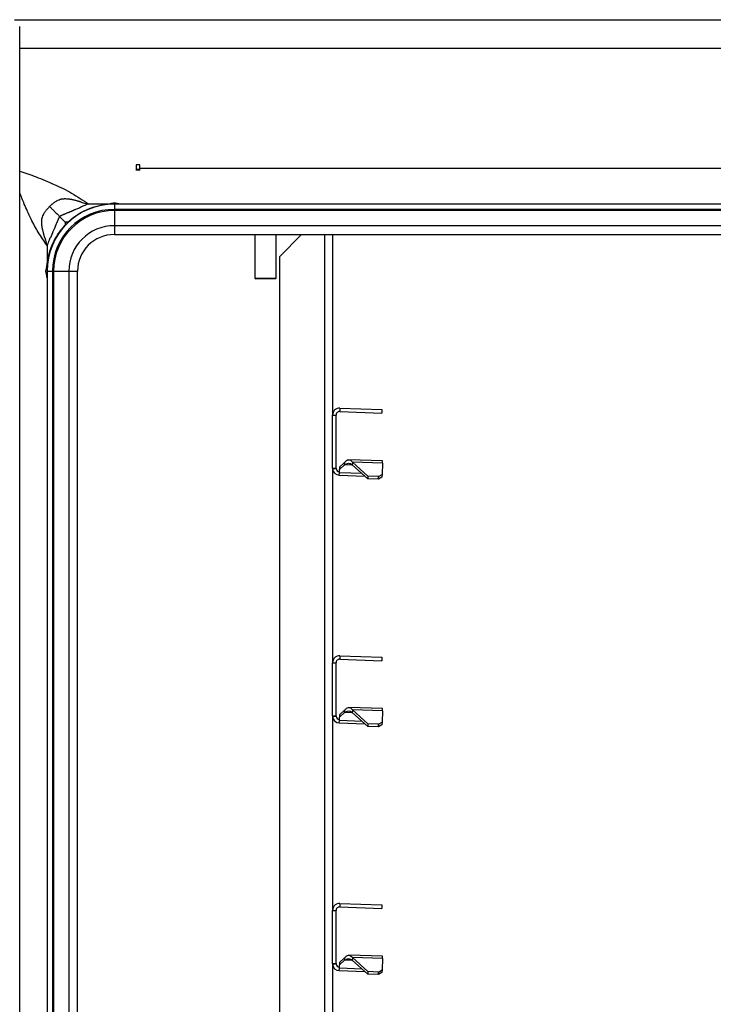
# Model space of a CAD drawing. Units: millimetres. Extents: x 0 to 827, y 0 to 585.
# Drawn here: x 396 to 416, y 401 to 429 of the extents above; entities that cross this region are included whole.
import ezdxf

# ---------------------------------------------------------------- set-up
doc = ezdxf.new("R2010")
doc.units = ezdxf.units.MM

msp = doc.modelspace()

# ---------------------------------------------------------------- linework, layer by layer
at = {"color": 8, "linetype": 'Continuous', "lineweight": 25}
for p, q in [((396.17306, 429.115358), (453.164737, 429.115358)), ((399.614737, 424.883148), (399.685737, 424.883148)), ((399.714737, 424.860898), (399.614737, 424.860898)), ((397.604176, 423.354265), (397.64583, 423.39592)), ((397.604176, 423.354265), (397.64583, 423.39592)), ((398.994737, 423.29294), (398.994737, 423.045358)), ((404.936077, 423.045358), (404.936077, 345.185358)), ((397.707155, 422.005358), (397.954737, 422.005358)), ((405.732925, 416.525975), (405.500828, 416.53408)), ((405.994737, 416.287108), (405.3551, 416.309445)), ((405.994737, 409.287108), (405.3551, 409.309445)), ((405.732925, 409.525975), (405.500828, 409.53408)), ((405.732925, 402.525975), (405.500828, 402.53408)), ((405.994737, 402.287108), (405.3551, 402.309445))]:
    msp.add_line(p, q, dxfattribs=at)
at = {"color": 7, "linetype": 'Continuous', "lineweight": 25}
for p, q in [((396.320717, 428.921358), (396.319423, 428.921358)), ((396.320717, 339.765358), (396.320717, 428.921358)), ((396.320717, 428.315358), (452.364737, 428.315358)), ((399.714737, 425.015358), (399.614737, 425.015358)), ((399.614737, 425.015358), (399.614737, 424.854625)), ((399.685737, 424.883684), (399.614737, 424.883684)), ((399.685737, 424.883148), (399.685737, 424.883684)), ((399.685737, 424.883148), (399.685737, 424.86211)), ((399.714737, 424.915358), (399.714737, 425.015358)), ((399.714737, 424.915358), (443.914737, 424.915358)), ((399.714737, 424.857484), (399.714737, 424.915358)), ((399.714737, 424.86211), (399.614737, 424.86211)), ((399.714737, 424.86211), (399.614737, 424.86211)), ((398.810528, 423.905358), (398.266232, 423.905358)), ((398.994737, 423.905358), (398.994737, 423.755358)), ((421.814737, 423.905358), (398.994737, 423.905358)), ((397.604176, 423.39592), (397.448431, 423.551665)), ((421.814737, 423.755358), (398.994737, 423.755358)), ((398.994737, 423.755358), (398.994737, 423.722264)), ((398.994737, 423.722264), (398.994737, 423.29294)), ((421.814737, 423.722264), (398.994737, 423.722264)), ((397.686982, 423.39592), (397.604176, 423.39592)), ((397.604176, 423.39592), (397.604176, 423.313114)), ((421.814737, 423.29294), (398.994737, 423.29294)), ((398.994737, 423.045358), (421.814737, 423.045358)), ((398.994737, 423.045358), (421.814737, 423.045358)), ((402.969737, 423.045358), (402.969737, 421.815458)), ((403.569737, 421.815458), (403.569737, 423.045358)), ((404.288397, 423.045358), (403.659737, 422.416698)), ((405.159737, 423.045358), (405.159737, 417.942043)), ((397.094737, 422.733864), (397.094737, 422.189568)), ((403.659737, 422.416698), (403.659737, 345.185358)), ((397.094737, 422.005358), (397.094737, 345.925358)), ((397.094737, 422.005358), (397.244737, 422.005358)), ((397.244737, 422.005358), (397.244737, 345.925358)), ((397.244737, 422.005358), (397.277832, 422.005358)), ((397.277832, 422.005358), (397.277832, 345.925358)), ((397.277832, 422.005358), (397.707155, 422.005358)), ((397.707155, 422.005358), (397.707155, 345.925358)), ((397.954737, 345.925358), (397.954737, 422.005358)), ((397.954737, 345.925358), (397.954737, 422.005358)), ((402.969737, 421.815458), (402.994737, 421.790458)), ((402.969737, 421.815458), (403.435452, 421.815458)), ((403.435452, 421.815458), (403.569737, 421.815458)), ((403.544737, 421.790458), (403.569737, 421.815458)), ((403.421642, 421.790458), (402.994737, 421.790458)), ((403.544737, 421.790458), (403.421642, 421.790458)), ((405.159737, 416.442237), (405.159737, 417.941993)), ((405.159737, 417.941993), (405.259737, 417.941993)), ((405.259737, 416.442237), (405.259737, 417.941993)), ((405.366717, 418.141871), (405.363227, 418.041932)), ((405.363227, 418.041932), (406.555394, 418.000301)), ((405.366717, 418.141871), (406.558884, 418.10024)), ((406.558884, 418.10024), (406.555394, 418.000301)), ((405.500828, 416.53408), (405.358512, 416.407145)), ((405.503146, 416.600476), (405.36083, 416.473541)), ((405.503146, 416.600476), (405.500828, 416.53408)), ((406.574486, 416.647024), (405.622875, 416.680255)), ((405.721328, 416.613631), (405.718719, 416.538935)), ((406.15652, 416.139504), (405.718719, 416.538935)), ((406.159128, 416.214199), (405.721328, 416.613631)), ((406.572283, 416.583915), (405.721328, 416.613631)), ((406.572283, 416.583915), (406.561203, 416.266636)), ((406.572283, 416.583915), (406.574486, 416.647024)), ((405.159737, 416.442237), (405.259737, 416.442237)), ((405.159737, 416.442237), (405.160279, 416.427528)), ((405.159737, 416.442186), (405.159737, 410.942043)), ((405.160279, 416.427528), (405.260008, 416.434882)), ((405.259737, 416.442237), (405.260008, 416.434882)), ((405.352757, 416.242358), (405.3551, 416.309445)), ((405.3551, 416.309445), (405.358512, 416.407145)), ((405.36083, 416.473541), (405.358512, 416.407145)), ((406.458945, 416.20373), (406.561203, 416.266636)), ((406.561203, 416.266636), (406.558595, 416.19194)), ((405.352757, 416.242358), (406.071287, 416.217267)), ((406.159128, 416.214199), (406.15652, 416.139504)), ((406.456337, 416.129034), (406.15652, 416.139504)), ((406.458945, 416.20373), (406.159128, 416.214199)), ((406.456337, 416.129034), (406.458945, 416.20373)), ((406.558595, 416.19194), (406.456337, 416.129034)), ((405.366717, 411.141871), (405.363227, 411.041932)), ((405.363227, 411.041932), (406.555394, 411.000301)), ((405.366717, 411.141871), (406.558884, 411.10024)), ((406.558884, 411.10024), (406.555394, 411.000301)), ((405.159737, 409.442237), (405.159737, 410.941993)), ((405.159737, 410.941993), (405.259737, 410.941993)), ((405.259737, 409.442237), (405.259737, 410.941993)), ((405.503146, 409.600476), (405.36083, 409.473541)), ((405.503146, 409.600476), (405.500828, 409.53408)), ((406.574486, 409.647024), (405.622875, 409.680255)), ((405.721328, 409.613631), (405.718719, 409.538935)), ((406.159128, 409.214199), (405.721328, 409.613631)), ((406.572283, 409.583915), (405.721328, 409.613631)), ((406.572283, 409.583915), (406.561203, 409.266636)), ((406.572283, 409.583915), (406.574486, 409.647024)), ((405.159737, 409.442237), (405.259737, 409.442237)), ((405.159737, 409.442237), (405.160279, 409.427528)), ((405.159737, 409.442186), (405.159737, 403.942043)), ((405.160279, 409.427528), (405.260008, 409.434882)), ((405.259737, 409.442237), (405.260008, 409.434882)), ((405.352757, 409.242358), (405.3551, 409.309445)), ((405.3551, 409.309445), (405.358512, 409.407145)), ((405.500828, 409.53408), (405.358512, 409.407145)), ((405.36083, 409.473541), (405.358512, 409.407145)), ((406.15652, 409.139504), (405.718719, 409.538935)), ((405.352757, 409.242358), (406.071287, 409.217267)), ((406.159128, 409.214199), (406.15652, 409.139504)), ((406.456337, 409.129034), (406.15652, 409.139504)), ((406.458945, 409.20373), (406.159128, 409.214199)), ((406.456337, 409.129034), (406.458945, 409.20373)), ((406.558595, 409.19194), (406.456337, 409.129034)), ((406.458945, 409.20373), (406.561203, 409.266636)), ((406.561203, 409.266636), (406.558595, 409.19194)), ((405.366717, 404.141871), (405.363227, 404.041932)), ((405.363227, 404.041932), (406.555394, 404.000301)), ((405.366717, 404.141871), (406.558884, 404.10024)), ((406.558884, 404.10024), (406.555394, 404.000301)), ((405.159737, 402.442237), (405.159737, 403.941993)), ((405.159737, 403.941993), (405.259737, 403.941993)), ((405.259737, 402.442237), (405.259737, 403.941993)), ((406.574486, 402.647024), (405.622875, 402.680255)), ((406.572283, 402.583915), (406.574486, 402.647024)), ((405.159737, 402.442237), (405.259737, 402.442237)), ((405.159737, 402.442237), (405.160279, 402.427528)), ((405.159737, 402.442186), (405.159737, 396.942043)), ((405.160279, 402.427528), (405.260008, 402.434882)), ((405.259737, 402.442237), (405.260008, 402.434882)), ((405.3551, 402.309445), (405.358512, 402.407145)), ((405.500828, 402.53408), (405.358512, 402.407145)), ((405.36083, 402.473541), (405.358512, 402.407145)), ((405.503146, 402.600476), (405.36083, 402.473541)), ((405.503146, 402.600476), (405.500828, 402.53408)), ((405.721328, 402.613631), (405.718719, 402.538935)), ((406.15652, 402.139504), (405.718719, 402.538935)), ((406.159128, 402.214199), (405.721328, 402.613631)), ((406.572283, 402.583915), (405.721328, 402.613631)), ((406.572283, 402.583915), (406.561203, 402.266636)), ((405.352757, 402.242358), (405.3551, 402.309445)), ((405.352757, 402.242358), (406.071287, 402.217267)), ((406.159128, 402.214199), (406.15652, 402.139504)), ((406.456337, 402.129034), (406.15652, 402.139504)), ((406.458945, 402.20373), (406.159128, 402.214199)), ((406.456337, 402.129034), (406.458945, 402.20373)), ((406.558595, 402.19194), (406.456337, 402.129034)), ((406.458945, 402.20373), (406.561203, 402.266636)), ((406.561203, 402.266636), (406.558595, 402.19194))]:
    msp.add_line(p, q, dxfattribs=at)
for centre, radius, start, end in [((398.994737, 422.005358), 1.9, 90, 180), ((398.994737, 422.005358), 1.75, 90, 180), ((398.994737, 422.005358), 1.716906, 90, 180), ((398.994737, 422.005358), 1.287582, 90, 180), ((398.994737, 422.005358), 1.04, 90, 180), ((405.359737, 416.442237), 0.2, 184.2174309, 268), ((405.359737, 416.442237), 0.1, 184.2174309, 268), ((405.359737, 409.442237), 0.2, 184.2174309, 268), ((405.359737, 409.442237), 0.1, 184.2174309, 268), ((405.359737, 402.442237), 0.2, 184.2174309, 268), ((405.359737, 402.442237), 0.1, 184.2174309, 268)]:
    msp.add_arc(centre, radius, start, end, dxfattribs=at)
at = {"color": 8, "linetype": 'Continuous', "lineweight": 25}
for points, knots in [([(396.320717, 424.83879), (396.47369, 424.786564), (396.792219, 424.677815), (397.292133, 424.47002), (397.797651, 424.224611), (398.10851, 424.012817), (398.266232, 423.905358)], [0, 0, 0, 0, 0.2381654725, 0.4959225929, 0.7442450662, 1, 1, 1, 1]), ([(396.320717, 424.83879), (396.47369, 424.786564), (396.792219, 424.677815), (397.292133, 424.47002), (397.797651, 424.224611), (398.10851, 424.012817), (398.266232, 423.905358)], [0, 0, 0, 0, 0.2381654725, 0.4959225929, 0.7442450662, 1, 1, 1, 1]), ([(397.094737, 422.733864), (397.008909, 422.857413), (396.841533, 423.098348), (396.632109, 423.494885), (396.458053, 423.874344), (396.362359, 424.123962), (396.320717, 424.232583)], [0, 0, 0, 0, 0.261759968, 0.510460634, 0.786976986, 1, 1, 1, 1]), ([(397.094737, 422.733864), (397.008909, 422.857413), (396.841533, 423.098348), (396.632109, 423.494885), (396.458053, 423.874344), (396.362359, 424.123962), (396.320717, 424.232583)], [0, 0, 0, 0, 0.261759968, 0.510460634, 0.786976986, 1, 1, 1, 1])]:
    msp.add_open_spline(points, degree=3, knots=knots, dxfattribs=at)
at = {"color": 7, "linetype": 'Continuous', "lineweight": 25}
for points, knots in [([(397.165566, 423.834529), (397.171681, 423.840624), (397.187171, 423.856061), (397.216013, 423.88338), (397.249732, 423.913208), (397.282973, 423.940234), (397.317261, 423.96576), (397.35443, 423.990004), (397.405821, 424.017731), (397.449563, 424.034711), (397.485157, 424.044682), (397.502824, 424.04895), (397.519618, 424.052447), (397.534067, 424.055086), (397.547487, 424.056282), (397.565045, 424.057432), (397.598345, 424.05861), (397.646821, 424.057359), (397.69154, 424.053532), (397.722628, 424.050011), (397.741037, 424.04773), (397.757472, 424.045421), (397.771776, 424.043646), (397.785125, 424.040157), (397.80646, 424.03497), (397.840424, 424.026334), (397.877598, 424.016948), (397.912363, 424.008119), (397.939094, 424.001334), (397.961783, 423.995563), (397.980417, 423.990837), (397.994936, 423.987106), (398.005415, 423.984512), (398.011656, 423.98278), (398.014953, 423.982099), (398.016477, 423.981437), (398.018074, 423.980572), (398.02121, 423.979187), (398.027395, 423.976356), (398.040777, 423.97068), (398.071132, 423.958905), (398.121004, 423.942567), (398.176181, 423.927176), (398.218872, 423.916459), (398.241955, 423.910967), (398.253937, 423.908196), (398.260037, 423.906802), (398.263557, 423.906007), (398.265321, 423.905604), (398.266204, 423.905403)], [0, 0, 0, 0, 0.021299037, 0.053953977, 0.098100864, 0.132823967, 0.160629264, 0.204913975, 0.243837076, 0.306707861, 0.321123293, 0.335420072, 0.351651131, 0.363532433, 0.371634417, 0.384875763, 0.407005144, 0.453990209, 0.505074451, 0.518911986, 0.532274148, 0.551524795, 0.560618588, 0.568231631, 0.586975174, 0.616908586, 0.65812004, 0.68516151, 0.708661897, 0.728599524, 0.744956906, 0.757720297, 0.766879336, 0.772426781, 0.774358341, 0.775315178, 0.776843927, 0.779357132, 0.7844838, 0.795137551, 0.818042184, 0.870211254, 0.930850124, 0.964356356, 0.981911556, 0.990890788, 0.995430954, 0.997713692, 1, 1, 1, 1]), ([(397.165566, 423.834529), (397.171681, 423.840624), (397.187171, 423.856061), (397.216013, 423.88338), (397.249732, 423.913208), (397.282973, 423.940234), (397.317261, 423.96576), (397.35443, 423.990004), (397.405821, 424.017731), (397.449563, 424.034711), (397.485157, 424.044682), (397.502824, 424.04895), (397.519618, 424.052447), (397.534067, 424.055086), (397.547487, 424.056282), (397.565045, 424.057432), (397.598345, 424.05861), (397.646821, 424.057359), (397.69154, 424.053532), (397.722628, 424.050011), (397.741037, 424.04773), (397.757472, 424.045421), (397.771776, 424.043646), (397.785125, 424.040157), (397.80646, 424.03497), (397.840424, 424.026334), (397.877598, 424.016948), (397.912363, 424.008119), (397.939094, 424.001334), (397.961783, 423.995563), (397.980417, 423.990837), (397.994936, 423.987106), (398.005415, 423.984512), (398.011656, 423.98278), (398.014953, 423.982099), (398.016477, 423.981437), (398.018074, 423.980572), (398.02121, 423.979187), (398.027395, 423.976356), (398.040777, 423.97068), (398.071132, 423.958905), (398.121004, 423.942567), (398.176181, 423.927176), (398.218872, 423.916459), (398.241955, 423.910967), (398.253937, 423.908196), (398.260037, 423.906802), (398.263557, 423.906007), (398.265321, 423.905604), (398.266204, 423.905403)], [0, 0, 0, 0, 0.021299037, 0.053953977, 0.098100864, 0.132823967, 0.160629264, 0.204913975, 0.243837076, 0.306707861, 0.321123293, 0.335420072, 0.351651131, 0.363532433, 0.371634417, 0.384875763, 0.407005144, 0.453990209, 0.505074451, 0.518911986, 0.532274148, 0.551524795, 0.560618588, 0.568231631, 0.586975174, 0.616908586, 0.65812004, 0.68516151, 0.708661897, 0.728599524, 0.744956906, 0.757720297, 0.766879336, 0.772426781, 0.774358341, 0.775315178, 0.776843927, 0.779357132, 0.7844838, 0.795137551, 0.818042184, 0.870211254, 0.930850124, 0.964356356, 0.981911556, 0.990890788, 0.995430954, 0.997713692, 1, 1, 1, 1]), ([(397.094693, 422.733892), (397.094291, 422.735662), (397.093489, 422.739193), (397.091898, 422.746207), (397.089124, 422.758238), (397.083635, 422.781419), (397.072918, 422.824282), (397.057534, 422.879673), (397.041203, 422.929735), (397.029432, 422.960199), (397.023758, 422.973625), (397.020927, 422.979827), (397.019545, 422.982973), (397.018678, 422.984571), (397.018005, 422.986133), (397.017304, 422.989508), (397.015558, 422.995865), (397.012956, 423.006458), (397.009232, 423.021092), (397.004524, 423.039839), (396.998784, 423.062641), (396.992041, 423.089483), (396.983982, 423.121579), (396.975642, 423.15483), (396.96808, 423.185198), (396.96253, 423.207392), (396.959142, 423.221539), (396.956968, 423.230114), (396.955904, 423.237939), (396.954358, 423.249157), (396.952475, 423.263749), (396.950468, 423.280094), (396.947035, 423.311284), (396.943328, 423.356124), (396.942254, 423.404721), (396.943567, 423.438052), (396.944793, 423.455636), (396.946047, 423.469031), (396.94869, 423.483386), (396.952188, 423.499992), (396.956445, 423.517446), (396.96641, 423.552709), (396.983363, 423.596067), (397.011007, 423.647055), (397.035167, 423.683964), (397.060604, 423.718045), (397.087438, 423.75099), (397.117023, 423.784401), (397.144113, 423.813), (397.159472, 423.828413), (397.165566, 423.834529)], [0, 0, 0, 0, 0.004585836, 0.009146171, 0.018165053, 0.035796797, 0.06944517, 0.130324684, 0.182675261, 0.205647636, 0.216329221, 0.221468576, 0.223987021, 0.225516924, 0.226476248, 0.228510401, 0.23415735, 0.243412752, 0.256269274, 0.272716443, 0.29274038, 0.316323442, 0.343443755, 0.377384896, 0.404107185, 0.423660181, 0.436082388, 0.44140006, 0.446367916, 0.455852442, 0.46983922, 0.483245981, 0.497124337, 0.548356505, 0.595462081, 0.617642036, 0.630836006, 0.639028539, 0.650836406, 0.666844716, 0.681003707, 0.695285481, 0.757678355, 0.796364366, 0.840442466, 0.8680785, 0.902670218, 0.946288395, 0.978687699, 1, 1, 1, 1]), ([(397.094693, 422.733892), (397.094291, 422.735662), (397.093489, 422.739193), (397.091898, 422.746207), (397.089124, 422.758238), (397.083635, 422.781419), (397.072918, 422.824282), (397.057534, 422.879673), (397.041203, 422.929735), (397.029432, 422.960199), (397.023758, 422.973625), (397.020927, 422.979827), (397.019545, 422.982973), (397.018678, 422.984571), (397.018005, 422.986133), (397.017304, 422.989508), (397.015558, 422.995865), (397.012956, 423.006458), (397.009232, 423.021092), (397.004524, 423.039839), (396.998784, 423.062641), (396.992041, 423.089483), (396.983982, 423.121579), (396.975642, 423.15483), (396.96808, 423.185198), (396.96253, 423.207392), (396.959142, 423.221539), (396.956968, 423.230114), (396.955904, 423.237939), (396.954358, 423.249157), (396.952475, 423.263749), (396.950468, 423.280094), (396.947035, 423.311284), (396.943328, 423.356124), (396.942254, 423.404721), (396.943567, 423.438052), (396.944793, 423.455636), (396.946047, 423.469031), (396.94869, 423.483386), (396.952188, 423.499992), (396.956445, 423.517446), (396.96641, 423.552709), (396.983363, 423.596067), (397.011007, 423.647055), (397.035167, 423.683964), (397.060604, 423.718045), (397.087438, 423.75099), (397.117023, 423.784401), (397.144113, 423.813), (397.159472, 423.828413), (397.165566, 423.834529)], [0, 0, 0, 0, 0.004585836, 0.009146171, 0.018165053, 0.035796797, 0.06944517, 0.130324684, 0.182675261, 0.205647636, 0.216329221, 0.221468576, 0.223987021, 0.225516924, 0.226476248, 0.228510401, 0.23415735, 0.243412752, 0.256269274, 0.272716443, 0.29274038, 0.316323442, 0.343443755, 0.377384896, 0.404107185, 0.423660181, 0.436082388, 0.44140006, 0.446367916, 0.455852442, 0.46983922, 0.483245981, 0.497124337, 0.548356505, 0.595462081, 0.617642036, 0.630836006, 0.639028539, 0.650836406, 0.666844716, 0.681003707, 0.695285481, 0.757678355, 0.796364366, 0.840442466, 0.8680785, 0.902670218, 0.946288395, 0.978687699, 1, 1, 1, 1]), ([(397.165566, 423.834529), (397.185814, 423.814282), (397.206296, 423.7938), (397.25042, 423.749675), (397.273854, 423.726241), (397.32297, 423.677126), (397.348914, 423.651182), (397.387197, 423.612898), (397.399808, 423.600287), (397.42445, 423.575646), (397.436464, 423.563632), (397.448431, 423.551665)], [0, 0, 0, 0, 0.25, 0.25, 0.5, 0.5, 0.75, 0.75, 0.875, 0.875, 1, 1, 1, 1]), ([(397.165566, 423.834529), (397.185814, 423.814282), (397.206296, 423.7938), (397.25042, 423.749675), (397.273854, 423.726241), (397.32297, 423.677126), (397.348914, 423.651182), (397.387197, 423.612898), (397.399808, 423.600287), (397.42445, 423.575646), (397.436464, 423.563632), (397.448431, 423.551665)], [0, 0, 0, 0, 0.25, 0.25, 0.5, 0.5, 0.75, 0.75, 0.875, 0.875, 1, 1, 1, 1]), ([(398.266212, 423.905407), (398.250694, 423.900421), (398.22068, 423.890776), (398.177646, 423.875413), (398.138035, 423.859989), (398.102121, 423.84453), (398.07001, 423.829148), (398.048535, 423.817572), (398.036073, 423.810218), (398.031193, 423.807271), (398.026381, 423.804207), (398.021498, 423.801286), (398.018165, 423.798471), (398.014699, 423.797182), (398.011387, 423.795976), (398.005278, 423.793561), (397.993911, 423.789278), (397.96624, 423.778391), (397.92462, 423.761588), (397.885512, 423.744766), (397.860124, 423.733416), (397.847643, 423.727739), (397.8352, 423.721979), (397.822788, 423.716156), (397.81044, 423.710193), (397.798029, 423.704378), (397.788796, 423.699194), (397.77939, 423.695742), (397.769352, 423.691928), (397.751134, 423.684938), (397.727942, 423.67585), (397.701193, 423.665092), (397.669838, 423.652135), (397.6332, 423.636647), (397.604495, 423.623499), (397.588557, 423.61661), (397.585604, 423.61567), (397.582669, 423.614733), (397.579874, 423.613511), (397.577092, 423.612292), (397.574238, 423.611377), (397.571411, 423.610464), (397.568737, 423.609267), (397.566076, 423.608073), (397.563328, 423.607181), (397.560594, 423.60629), (397.558002, 423.60512), (397.555426, 423.603953), (397.552774, 423.603077), (397.550138, 423.602203), (397.547641, 423.60106), (397.54516, 423.599921), (397.5426, 423.599061), (397.540055, 423.598202), (397.537643, 423.597086), (397.535249, 423.595962), (397.531941, 423.594879), (397.526406, 423.592481), (397.518645, 423.589375), (397.506274, 423.584153), (397.492104, 423.577966), (397.477072, 423.570839), (397.465207, 423.564308), (397.455782, 423.558264), (397.450725, 423.553725), (397.448431, 423.551665)], [0, 0, 0, 0, 0.0547709837, 0.1059315503, 0.1535222343, 0.1975934213, 0.2372893626, 0.2731381153, 0.2795256742, 0.2859116698, 0.2922971443, 0.29868314, 0.3050706988, 0.3066916142, 0.3110695449, 0.3169307301, 0.3287563682, 0.3518941337, 0.4168456534, 0.4795792996, 0.4949393829, 0.5102979099, 0.525655503, 0.5410127847, 0.5563703778, 0.5717289048, 0.5870889882, 0.5918182602, 0.6053738276, 0.6231849865, 0.6573829566, 0.6890776306, 0.7200685459, 0.7713919635, 0.8227153811, 0.8262047079, 0.8296940347, 0.8331225722, 0.8365511097, 0.839936296, 0.8433214824, 0.8466158197, 0.849910157, 0.8531592431, 0.8564083293, 0.859610964, 0.8628135987, 0.8659589264, 0.8691042541, 0.8721940677, 0.8752838813, 0.878322387, 0.8813608927, 0.8843515099, 0.8873421271, 0.8902856522, 0.8932291774, 0.8990205307, 0.9105463343, 0.9213234628, 0.944138814, 0.9625064628, 0.9771951502, 0.9896522455, 1, 1, 1, 1]), ([(398.266212, 423.905407), (398.250694, 423.900421), (398.22068, 423.890776), (398.177646, 423.875413), (398.138035, 423.859989), (398.102121, 423.84453), (398.07001, 423.829148), (398.048535, 423.817572), (398.036073, 423.810218), (398.031193, 423.807271), (398.026381, 423.804207), (398.021498, 423.801286), (398.018165, 423.798471), (398.014699, 423.797182), (398.011387, 423.795976), (398.005278, 423.793561), (397.993911, 423.789278), (397.96624, 423.778391), (397.92462, 423.761588), (397.885512, 423.744766), (397.860124, 423.733416), (397.847643, 423.727739), (397.8352, 423.721979), (397.822788, 423.716156), (397.81044, 423.710193), (397.798029, 423.704378), (397.788796, 423.699194), (397.77939, 423.695742), (397.769352, 423.691928), (397.751134, 423.684938), (397.727942, 423.67585), (397.701193, 423.665092), (397.669838, 423.652135), (397.6332, 423.636647), (397.604495, 423.623499), (397.588557, 423.61661), (397.585604, 423.61567), (397.582669, 423.614733), (397.579874, 423.613511), (397.577092, 423.612292), (397.574238, 423.611377), (397.571411, 423.610464), (397.568737, 423.609267), (397.566076, 423.608073), (397.563328, 423.607181), (397.560594, 423.60629), (397.558002, 423.60512), (397.555426, 423.603953), (397.552774, 423.603077), (397.550138, 423.602203), (397.547641, 423.60106), (397.54516, 423.599921), (397.5426, 423.599061), (397.540055, 423.598202), (397.537643, 423.597086), (397.535249, 423.595962), (397.531941, 423.594879), (397.526406, 423.592481), (397.518645, 423.589375), (397.506274, 423.584153), (397.492104, 423.577966), (397.477072, 423.570839), (397.465207, 423.564308), (397.455782, 423.558264), (397.450725, 423.553725), (397.448431, 423.551665)], [0, 0, 0, 0, 0.0547709837, 0.1059315503, 0.1535222343, 0.1975934213, 0.2372893626, 0.2731381153, 0.2795256742, 0.2859116698, 0.2922971443, 0.29868314, 0.3050706988, 0.3066916142, 0.3110695449, 0.3169307301, 0.3287563682, 0.3518941337, 0.4168456534, 0.4795792996, 0.4949393829, 0.5102979099, 0.525655503, 0.5410127847, 0.5563703778, 0.5717289048, 0.5870889882, 0.5918182602, 0.6053738276, 0.6231849865, 0.6573829566, 0.6890776306, 0.7200685459, 0.7713919635, 0.8227153811, 0.8262047079, 0.8296940347, 0.8331225722, 0.8365511097, 0.839936296, 0.8433214824, 0.8466158197, 0.849910157, 0.8531592431, 0.8564083293, 0.859610964, 0.8628135987, 0.8659589264, 0.8691042541, 0.8721940677, 0.8752838813, 0.878322387, 0.8813608927, 0.8843515099, 0.8873421271, 0.8902856522, 0.8932291774, 0.8990205307, 0.9105463343, 0.9213234628, 0.944138814, 0.9625064628, 0.9771951502, 0.9896522455, 1, 1, 1, 1]), ([(397.686982, 423.39592), (397.698005, 423.406147), (397.720036, 423.426585), (397.753966, 423.456228), (397.7885, 423.485091), (397.823706, 423.513102), (397.859566, 423.54028), (397.896085, 423.566621), (397.963682, 423.613), (398.065331, 423.675156), (398.205132, 423.745613), (398.350612, 423.804642), (398.475853, 423.843706), (398.577656, 423.868729), (398.654728, 423.884275), (398.732345, 423.896851), (398.784454, 423.902521), (398.810528, 423.905358)], [0, 0, 0, 0, 0.0359153603, 0.0717756519, 0.1076008007, 0.143410791, 0.1792256327, 0.2150653274, 0.2509498353, 0.3750240846, 0.4992958059, 0.6244824621, 0.7496061869, 0.8122703985, 0.874819743, 0.9373607521, 1, 1, 1, 1]), ([(397.686982, 423.39592), (397.698005, 423.406147), (397.720036, 423.426585), (397.753966, 423.456228), (397.7885, 423.485091), (397.823706, 423.513102), (397.859566, 423.54028), (397.896085, 423.566621), (397.963682, 423.613), (398.065331, 423.675156), (398.205132, 423.745613), (398.350612, 423.804642), (398.475853, 423.843706), (398.577656, 423.868729), (398.654728, 423.884275), (398.732345, 423.896851), (398.784454, 423.902521), (398.810528, 423.905358)], [0, 0, 0, 0, 0.0359153603, 0.0717756519, 0.1076008007, 0.143410791, 0.1792256327, 0.2150653274, 0.2509498353, 0.3750240846, 0.4992958059, 0.6244824621, 0.7496061869, 0.8122703985, 0.874819743, 0.9373607521, 1, 1, 1, 1]), ([(398.810528, 423.905358), (398.832139, 423.90924), (398.86322, 423.914822), (398.909841, 423.923161), (398.942542, 423.92923), (398.967695, 423.93446), (398.979059, 423.937221), (398.984036, 423.938575), (398.987578, 423.939617), (398.990129, 423.940518), (398.992188, 423.941743), (398.993797, 423.94258), (398.994737, 423.943069)], [0, 0, 0, 0, 0.34766721, 0.500003892, 0.749997617, 0.875006666, 0.908837589, 0.937461677, 0.958174094, 0.968768279, 0.981762855, 1, 1, 1, 1]), ([(398.810528, 423.905358), (398.832139, 423.90924), (398.86322, 423.914822), (398.909841, 423.923161), (398.942542, 423.92923), (398.967695, 423.93446), (398.979059, 423.937221), (398.984036, 423.938575), (398.987578, 423.939617), (398.990129, 423.940518), (398.992188, 423.941743), (398.993797, 423.94258), (398.994737, 423.943069)], [0, 0, 0, 0, 0.34766721, 0.500003892, 0.749997617, 0.875006666, 0.908837589, 0.937461677, 0.958174094, 0.968768279, 0.981762855, 1, 1, 1, 1]), ([(398.994737, 423.943069), (398.995926, 423.942432), (398.997547, 423.941564), (398.999877, 423.940229), (399.002327, 423.939542), (399.007942, 423.937784), (399.020632, 423.934723), (399.048031, 423.928986), (399.087574, 423.921712), (399.127162, 423.914613), (399.158837, 423.908936), (399.174814, 423.90655), (399.182797, 423.905358)], [0, 0, 0, 0, 0.022884264, 0.031193792, 0.045732301, 0.062791245, 0.12542903, 0.250391031, 0.500296318, 0.750263927, 0.875216913, 1, 1, 1, 1]), ([(398.994737, 423.943069), (398.995926, 423.942432), (398.997547, 423.941564), (398.999877, 423.940229), (399.002327, 423.939542), (399.007942, 423.937784), (399.020632, 423.934723), (399.048031, 423.928986), (399.087574, 423.921712), (399.127162, 423.914613), (399.158837, 423.908936), (399.174814, 423.90655), (399.182797, 423.905358)], [0, 0, 0, 0, 0.022884264, 0.031193792, 0.045732301, 0.062791245, 0.12542903, 0.250391031, 0.500296318, 0.750263927, 0.875216913, 1, 1, 1, 1]), ([(397.448431, 423.551665), (397.446918, 423.550028), (397.443659, 423.5465), (397.439179, 423.54018), (397.43453, 423.532698), (397.428993, 423.522484), (397.422325, 423.508587), (397.414529, 423.490892), (397.406285, 423.471373), (397.398142, 423.451272), (397.390014, 423.431168), (397.384309, 423.414297), (397.378322, 423.401621), (397.372582, 423.388722), (397.364846, 423.371351), (397.355416, 423.34959), (397.347086, 423.329955), (397.340145, 423.313279), (397.334502, 423.299538), (397.328925, 423.285771), (397.323419, 423.271976), (397.31796, 423.258162), (397.312638, 423.244292), (397.307124, 423.230507), (397.303793, 423.219937), (397.299654, 423.211672), (397.295762, 423.203885), (397.28842, 423.188744), (397.278311, 423.167392), (397.266141, 423.140683), (397.256801, 423.119467), (397.250347, 423.104483), (397.246715, 423.095973), (397.243111, 423.087451), (397.239537, 423.078918), (397.235992, 423.070373), (397.232475, 423.061817), (397.228988, 423.053249), (397.225529, 423.044669), (397.2221, 423.036077), (397.218698, 423.027475), (397.21533, 423.018858), (397.211973, 423.010238), (397.208713, 423.001577), (397.205229, 422.993014), (397.203456, 422.986676), (397.201492, 422.983092), (397.200242, 422.981536), (397.198303, 422.978416), (397.19433, 422.972318), (397.186347, 422.959094), (397.169691, 422.928998), (397.146569, 422.879244), (397.119635, 422.810689), (397.103376, 422.760623), (397.094737, 422.734019)], [0, 0, 0, 0, 0.007486923, 0.016126956, 0.025980389, 0.037087771, 0.055153632, 0.07777359, 0.10207336, 0.126369275, 0.15066519, 0.17496496, 0.186128615, 0.197755045, 0.222420852, 0.250042185, 0.277465898, 0.294109449, 0.310751841, 0.32739346, 0.344034693, 0.360675926, 0.377317546, 0.393959937, 0.410603488, 0.414417077, 0.425009026, 0.43987065, 0.470970611, 0.504410852, 0.538516082, 0.548883011, 0.559249174, 0.56961469, 0.579979675, 0.590344249, 0.600708527, 0.611072629, 0.621436672, 0.631800774, 0.642165053, 0.652529626, 0.662894612, 0.673260128, 0.683626291, 0.69399322, 0.695193861, 0.697332018, 0.700677572, 0.707532365, 0.72179764, 0.752580362, 0.823106051, 0.906003722, 1, 1, 1, 1]), ([(397.448431, 423.551665), (397.446918, 423.550028), (397.443659, 423.5465), (397.439179, 423.54018), (397.43453, 423.532698), (397.428993, 423.522484), (397.422325, 423.508587), (397.414529, 423.490892), (397.406285, 423.471373), (397.398142, 423.451272), (397.390014, 423.431168), (397.384309, 423.414297), (397.378322, 423.401621), (397.372582, 423.388722), (397.364846, 423.371351), (397.355416, 423.34959), (397.347086, 423.329955), (397.340145, 423.313279), (397.334502, 423.299538), (397.328925, 423.285771), (397.323419, 423.271976), (397.31796, 423.258162), (397.312638, 423.244292), (397.307124, 423.230507), (397.303793, 423.219937), (397.299654, 423.211672), (397.295762, 423.203885), (397.28842, 423.188744), (397.278311, 423.167392), (397.266141, 423.140683), (397.256801, 423.119467), (397.250347, 423.104483), (397.246715, 423.095973), (397.243111, 423.087451), (397.239537, 423.078918), (397.235992, 423.070373), (397.232475, 423.061817), (397.228988, 423.053249), (397.225529, 423.044669), (397.2221, 423.036077), (397.218698, 423.027475), (397.21533, 423.018858), (397.211973, 423.010238), (397.208713, 423.001577), (397.205229, 422.993014), (397.203456, 422.986676), (397.201492, 422.983092), (397.200242, 422.981536), (397.198303, 422.978416), (397.19433, 422.972318), (397.186347, 422.959094), (397.169691, 422.928998), (397.146569, 422.879244), (397.119635, 422.810689), (397.103376, 422.760623), (397.094737, 422.734019)], [0, 0, 0, 0, 0.007486923, 0.016126956, 0.025980389, 0.037087771, 0.055153632, 0.07777359, 0.10207336, 0.126369275, 0.15066519, 0.17496496, 0.186128615, 0.197755045, 0.222420852, 0.250042185, 0.277465898, 0.294109449, 0.310751841, 0.32739346, 0.344034693, 0.360675926, 0.377317546, 0.393959937, 0.410603488, 0.414417077, 0.425009026, 0.43987065, 0.470970611, 0.504410852, 0.538516082, 0.548883011, 0.559249174, 0.56961469, 0.579979675, 0.590344249, 0.600708527, 0.611072629, 0.621436672, 0.631800774, 0.642165053, 0.652529626, 0.662894612, 0.673260128, 0.683626291, 0.69399322, 0.695193861, 0.697332018, 0.700677572, 0.707532365, 0.72179764, 0.752580362, 0.823106051, 0.906003722, 1, 1, 1, 1]), ([(397.094737, 422.189568), (397.096287, 422.20451), (397.099384, 422.234378), (397.105364, 422.279005), (397.112317, 422.323458), (397.120339, 422.367727), (397.129404, 422.411815), (397.139519, 422.455721), (397.159803, 422.535186), (397.195299, 422.64894), (397.254071, 422.794057), (397.324635, 422.934294), (397.393076, 423.046193), (397.453131, 423.13207), (397.500843, 423.194533), (397.550948, 423.255155), (397.586421, 423.293781), (397.604176, 423.313114)], [0, 0, 0, 0, 0.035881284, 0.071718854, 0.107532678, 0.143342769, 0.179169143, 0.215031788, 0.250950633, 0.375051977, 0.499301163, 0.62451367, 0.749614514, 0.812224488, 0.874754367, 0.937310725, 1, 1, 1, 1]), ([(397.094737, 422.189568), (397.096287, 422.20451), (397.099384, 422.234378), (397.105364, 422.279005), (397.112317, 422.323458), (397.120339, 422.367727), (397.129404, 422.411815), (397.139519, 422.455721), (397.159803, 422.535186), (397.195299, 422.64894), (397.254071, 422.794057), (397.324635, 422.934294), (397.393076, 423.046193), (397.453131, 423.13207), (397.500843, 423.194533), (397.550948, 423.255155), (397.586421, 423.293781), (397.604176, 423.313114)], [0, 0, 0, 0, 0.035881284, 0.071718854, 0.107532678, 0.143342769, 0.179169143, 0.215031788, 0.250950633, 0.375051977, 0.499301163, 0.62451367, 0.749614514, 0.812224488, 0.874754367, 0.937310725, 1, 1, 1, 1]), ([(397.057027, 422.005358), (397.057445, 422.006163), (397.058283, 422.007772), (397.059517, 422.009826), (397.060481, 422.01252), (397.06152, 422.016061), (397.062875, 422.021033), (397.065634, 422.032398), (397.070866, 422.057553), (397.076935, 422.090253), (397.085274, 422.136874), (397.090856, 422.167955), (397.094737, 422.189568)], [0, 0, 0, 0, 0.015615691, 0.03123138, 0.041876512, 0.062536141, 0.091106312, 0.124991398, 0.249998779, 0.499994432, 0.652307739, 1, 1, 1, 1]), ([(397.057027, 422.005358), (397.057445, 422.006163), (397.058283, 422.007772), (397.059517, 422.009826), (397.060481, 422.01252), (397.06152, 422.016061), (397.062875, 422.021033), (397.065634, 422.032398), (397.070866, 422.057553), (397.076935, 422.090253), (397.085274, 422.136874), (397.090856, 422.167955), (397.094737, 422.189568)], [0, 0, 0, 0, 0.015615691, 0.03123138, 0.041876512, 0.062536141, 0.091106312, 0.124991398, 0.249998779, 0.499994432, 0.652307739, 1, 1, 1, 1]), ([(397.094737, 421.817298), (397.093545, 421.825281), (397.09116, 421.841257), (397.085483, 421.872932), (397.078384, 421.91252), (397.07111, 421.952064), (397.065373, 421.979464), (397.062312, 421.992151), (397.060554, 421.997767), (397.059866, 422.000218), (397.058532, 422.002552), (397.057663, 422.004172), (397.057027, 422.005358)], [0, 0, 0, 0, 0.124773692, 0.24972236, 0.499696213, 0.749607235, 0.874571421, 0.93720974, 0.954231985, 0.968807078, 0.977153506, 1, 1, 1, 1]), ([(397.094737, 421.817298), (397.093545, 421.825281), (397.09116, 421.841257), (397.085483, 421.872932), (397.078384, 421.91252), (397.07111, 421.952064), (397.065373, 421.979464), (397.062312, 421.992151), (397.060554, 421.997767), (397.059866, 422.000218), (397.058532, 422.002552), (397.057663, 422.004172), (397.057027, 422.005358)], [0, 0, 0, 0, 0.124773692, 0.24972236, 0.499696213, 0.749607235, 0.874571421, 0.93720974, 0.954231985, 0.968807078, 0.977153506, 1, 1, 1, 1])]:
    msp.add_open_spline(points, degree=3, knots=knots, dxfattribs=at)
for points in [[(405.366717, 418.141871), (405.339834, 418.139664), (405.286066, 418.135249), (405.217399, 418.089388), (405.16917, 418.022363), (405.162882, 417.968783), (405.159737, 417.941993)], [(405.363227, 418.041932), (405.349785, 418.040828), (405.322902, 418.038621), (405.288568, 418.015691), (405.264454, 417.982178), (405.261309, 417.955388), (405.259737, 417.941993)], [(405.500828, 416.53408), (405.519409, 416.546632), (405.556573, 416.571736), (405.611426, 416.583842), (405.665546, 416.574933), (405.700995, 416.550934), (405.718719, 416.538935)], [(405.503146, 416.600476), (405.522035, 416.621818), (405.559813, 416.664501), (405.614992, 416.685943), (405.668948, 416.672361), (405.703868, 416.633207), (405.721328, 416.613631)], [(405.366717, 411.141871), (405.339834, 411.139664), (405.286066, 411.135249), (405.217399, 411.089388), (405.16917, 411.022363), (405.162882, 410.968783), (405.159737, 410.941993)], [(405.363227, 411.041932), (405.349785, 411.040828), (405.322902, 411.038621), (405.288568, 411.015691), (405.264454, 410.982178), (405.261309, 410.955388), (405.259737, 410.941993)], [(405.500828, 409.53408), (405.519409, 409.546632), (405.556573, 409.571736), (405.611426, 409.583842), (405.665546, 409.574933), (405.700995, 409.550934), (405.718719, 409.538935)], [(405.503146, 409.600476), (405.522035, 409.621818), (405.559813, 409.664501), (405.614992, 409.685943), (405.668948, 409.672361), (405.703868, 409.633207), (405.721328, 409.613631)], [(405.366717, 404.141871), (405.339834, 404.139664), (405.286066, 404.135249), (405.217399, 404.089388), (405.16917, 404.022363), (405.162882, 403.968783), (405.159737, 403.941993)], [(405.363227, 404.041932), (405.349785, 404.040828), (405.322902, 404.038621), (405.288568, 404.015691), (405.264454, 403.982178), (405.261309, 403.955388), (405.259737, 403.941993)], [(405.503146, 402.600476), (405.522035, 402.621818), (405.559813, 402.664501), (405.614992, 402.685943), (405.668948, 402.672361), (405.703868, 402.633207), (405.721328, 402.613631)], [(405.500828, 402.53408), (405.519409, 402.546632), (405.556573, 402.571736), (405.611426, 402.583842), (405.665546, 402.574933), (405.700995, 402.550934), (405.718719, 402.538935)]]:
    msp.add_open_spline(points, degree=3, dxfattribs=at)

doc.saveas('drawing.dxf')
